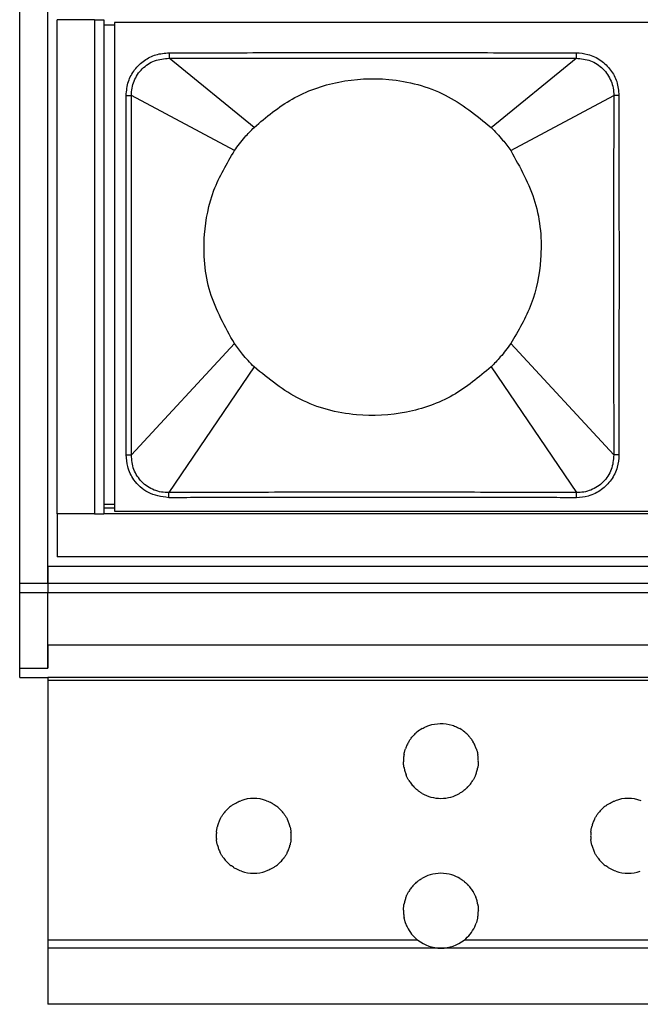
# Model space of a CAD drawing. Units: millimetres. Extents: x 35982 to 41201, y -2980 to 1021.
# Drawn here: x 37782 to 37815, y 340 to 392 of the extents above; entities that cross this region are included whole.
import ezdxf

# ---------------------------------------------------------------- set-up
doc = ezdxf.new("R2010")
doc.units = ezdxf.units.MM
doc.header["$LTSCALE"] = 0.5

# ---------------------------------------------------------------- blocks, each defined once
blk = doc.blocks.new('*U6')
at = {"color": 7, "linetype": 'Continuous', "lineweight": 25}
for p, q in [((-83.18, 13.05), (-83.18, -13.05)), ((83.18, 13.05), (-83.18, 13.05)), ((-80.273, 11.434), (-80.273, 11.144)), ((-75.729, 7.448), (-80.273, 11.144)), ((-63.071, 7.448), (-58.527, 11.144)), ((-58.527, 11.434), (-58.527, 11.144)), ((-82.563, 9.152), (-82.284, 9.152)), ((-76.778, 6.204), (-82.284, 9.152)), ((-62.022, 6.204), (-56.516, 9.152)), ((-56.237, 9.152), (-56.516, 9.152)), ((-76.778, -4.104), (-82.284, -10.055)), ((-62.022, -4.104), (-56.516, -10.055)), ((-75.729, -5.348), (-80.29, -12.065)), ((-63.071, -5.348), (-58.51, -12.065)), ((-82.563, -10.055), (-82.284, -10.055)), ((-56.237, -10.055), (-56.516, -10.055)), ((-80.29, -12.335), (-80.29, -12.065)), ((-58.51, -12.335), (-58.51, -12.065)), ((-83.18, -13.05), (83.18, -13.05))]:
    blk.add_line(p, q, dxfattribs=at)
for points, knots in [([(-82.563, 9.152), (-82.539, 9.405), (-82.492, 9.893), (-82.133, 10.546), (-81.621, 11.042), (-80.978, 11.371), (-80.51, 11.413), (-80.273, 11.434)], [0, 0, 0, 0, 0.210555, 0.407779, 0.609556, 0.801657, 1, 1, 1, 1]), ([(-82.284, 9.152), (-82.278, 9.284), (-82.266, 9.548), (-82.15, 9.929), (-81.964, 10.279), (-81.71, 10.586), (-81.4, 10.832), (-80.932, 11.082), (-80.536, 11.119), (-80.273, 11.144)], [0, 0, 0, 0, 0.125192, 0.250409, 0.375672, 0.500951, 0.626161, 0.751299, 1, 1, 1, 1]), ([(-80.273, 11.434), (-79.81, 11.434), (-78.73, 11.435), (-76.82, 11.437), (-74.337, 11.44), (-71.296, 11.443), (-67.967, 11.443), (-64.814, 11.44), (-62.212, 11.437), (-60.202, 11.435), (-59.052, 11.434), (-58.527, 11.434)], [0, 0, 0, 0, 0.063821, 0.149069, 0.263458, 0.406398, 0.568529, 0.722705, 0.841424, 0.927578, 1, 1, 1, 1]), ([(-80.273, 11.144), (-79.81, 11.143), (-78.729, 11.142), (-76.82, 11.141), (-74.337, 11.142), (-71.296, 11.144), (-67.968, 11.144), (-64.814, 11.142), (-62.212, 11.141), (-60.202, 11.142), (-59.052, 11.143), (-58.527, 11.144)], [0, 0, 0, 0, 0.063827, 0.14908, 0.263471, 0.406405, 0.568524, 0.722692, 0.841412, 0.927572, 1, 1, 1, 1]), ([(-58.527, 11.434), (-58.316, 11.417), (-57.849, 11.379), (-57.194, 11.058), (-56.663, 10.542), (-56.307, 9.888), (-56.261, 9.402), (-56.237, 9.152)], [0, 0, 0, 0, 0.1769575, 0.3904957, 0.5948926, 0.7911967, 1, 1, 1, 1]), ([(-58.527, 11.144), (-58.264, 11.119), (-57.868, 11.082), (-57.4, 10.832), (-57.09, 10.585), (-56.836, 10.278), (-56.65, 9.928), (-56.534, 9.547), (-56.522, 9.284), (-56.516, 9.152)], [0, 0, 0, 0, 0.2487804, 0.3739536, 0.49924, 0.6244718, 0.7497006, 0.8748596, 1, 1, 1, 1]), ([(-75.729, 7.448), (-75.076, 7.996), (-73.745, 9.112), (-71.215, 9.994), (-68.384, 10.145), (-65.453, 9.385), (-63.854, 8.085), (-63.071, 7.448)], [0, 0, 0, 0, 0.181752, 0.370425, 0.561898, 0.785227, 1, 1, 1, 1]), ([(-82.563, -10.055), (-82.563, -9.287), (-82.563, -7.586), (-82.563, -4.848), (-82.564, -1.951), (-82.564, 0.794), (-82.563, 3.136), (-82.563, 5.059), (-82.563, 6.612), (-82.563, 7.934), (-82.563, 8.748), (-82.563, 9.152)], [0, 0, 0, 0, 0.119906, 0.265619, 0.4277, 0.57239, 0.694353, 0.793521, 0.872821, 0.936821, 1, 1, 1, 1]), ([(-82.284, -10.055), (-82.283, -9.287), (-82.279, -7.586), (-82.276, -4.848), (-82.275, -1.951), (-82.275, 0.794), (-82.276, 3.136), (-82.277, 5.059), (-82.279, 6.612), (-82.282, 7.934), (-82.284, 8.748), (-82.284, 9.152)], [0, 0, 0, 0, 0.11991, 0.265624, 0.427702, 0.572388, 0.694348, 0.793516, 0.872817, 0.936819, 1, 1, 1, 1]), ([(-56.516, 9.152), (-56.517, 8.386), (-56.521, 6.689), (-56.524, 3.955), (-56.525, 1.06), (-56.525, -1.687), (-56.524, -4.032), (-56.523, -5.957), (-56.521, -7.511), (-56.518, -8.835), (-56.517, -9.65), (-56.516, -10.055)], [0, 0, 0, 0, 0.119638, 0.265061, 0.427072, 0.57188, 0.694016, 0.793314, 0.87269, 0.936748, 1, 1, 1, 1]), ([(-56.237, 9.152), (-56.237, 8.386), (-56.237, 6.689), (-56.237, 3.955), (-56.236, 1.06), (-56.236, -1.687), (-56.237, -4.032), (-56.237, -5.957), (-56.237, -7.511), (-56.237, -8.835), (-56.237, -9.65), (-56.237, -10.055)], [0, 0, 0, 0, 0.119634, 0.265056, 0.42707, 0.571882, 0.694021, 0.793319, 0.872694, 0.936751, 1, 1, 1, 1]), ([(-76.778, 6.204), (-76.599, 6.447), (-76.276, 6.885), (-75.898, 7.275), (-75.729, 7.448)], [0, 0, 0, 0, 0.555095, 1, 1, 1, 1]), ([(-63.071, 7.448), (-62.859, 7.228), (-62.482, 6.836), (-62.162, 6.396), (-62.022, 6.204)], [0, 0, 0, 0, 0.5629454, 1, 1, 1, 1]), ([(-76.778, -4.104), (-77.278, -3.213), (-78.289, -1.415), (-78.516, 1.506), (-78.004, 4.126), (-77.184, 5.516), (-76.778, 6.204)], [0, 0, 0, 0, 0.277652, 0.560243, 0.782069, 1, 1, 1, 1]), ([(-62.022, 6.204), (-61.522, 5.313), (-60.511, 3.515), (-60.284, 0.594), (-60.796, -2.026), (-61.616, -3.416), (-62.022, -4.104)], [0, 0, 0, 0, 0.277652, 0.560243, 0.782069, 1, 1, 1, 1]), ([(-75.729, -5.348), (-75.941, -5.128), (-76.318, -4.736), (-76.638, -4.296), (-76.778, -4.104)], [0, 0, 0, 0, 0.562945, 1, 1, 1, 1]), ([(-62.022, -4.104), (-62.201, -4.347), (-62.524, -4.785), (-62.902, -5.175), (-63.071, -5.348)], [0, 0, 0, 0, 0.555095, 1, 1, 1, 1]), ([(-63.071, -5.348), (-63.724, -5.896), (-65.055, -7.012), (-67.585, -7.894), (-70.416, -8.045), (-73.347, -7.285), (-74.946, -5.985), (-75.729, -5.348)], [0, 0, 0, 0, 0.181752, 0.370425, 0.561898, 0.785227, 1, 1, 1, 1]), ([(-80.29, -12.335), (-80.676, -12.278), (-81.401, -12.172), (-82.148, -11.468), (-82.51, -10.733), (-82.547, -10.263), (-82.563, -10.055)], [0, 0, 0, 0, 0.32213, 0.604726, 0.8249, 1, 1, 1, 1]), ([(-80.29, -12.065), (-80.422, -12.06), (-80.686, -12.05), (-81.07, -11.937), (-81.422, -11.752), (-81.731, -11.499), (-81.978, -11.187), (-82.228, -10.717), (-82.262, -10.319), (-82.284, -10.055)], [0, 0, 0, 0, 0.1250844, 0.2502915, 0.3756002, 0.5008769, 0.6261601, 0.7513282, 1, 1, 1, 1]), ([(-56.237, -10.055), (-56.255, -10.274), (-56.294, -10.745), (-56.623, -11.402), (-57.163, -11.947), (-57.824, -12.28), (-58.298, -12.318), (-58.51, -12.335)], [0, 0, 0, 0, 0.183851, 0.395518, 0.601755, 0.82228, 1, 1, 1, 1]), ([(-56.516, -10.055), (-56.538, -10.319), (-56.572, -10.717), (-56.822, -11.188), (-57.069, -11.499), (-57.378, -11.752), (-57.731, -11.937), (-58.114, -12.05), (-58.378, -12.06), (-58.51, -12.065)], [0, 0, 0, 0, 0.248727, 0.373945, 0.49924, 0.624561, 0.74987, 0.874993, 1, 1, 1, 1]), ([(-58.51, -12.065), (-58.972, -12.063), (-60.056, -12.059), (-61.974, -12.053), (-64.476, -12.048), (-67.542, -12.046), (-70.894, -12.045), (-74.057, -12.048), (-76.654, -12.053), (-78.644, -12.059), (-79.776, -12.063), (-80.29, -12.065)], [0, 0, 0, 0, 0.063696, 0.149249, 0.264271, 0.408277, 0.571511, 0.725977, 0.843992, 0.9292, 1, 1, 1, 1]), ([(-58.51, -12.335), (-58.972, -12.335), (-60.056, -12.334), (-61.974, -12.333), (-64.476, -12.333), (-67.542, -12.333), (-70.894, -12.333), (-74.057, -12.333), (-76.654, -12.333), (-78.643, -12.334), (-79.776, -12.335), (-80.29, -12.335)], [0, 0, 0, 0, 0.0636931, 0.1492426, 0.2642626, 0.4082727, 0.5715147, 0.7259846, 0.8439989, 0.9292034, 1, 1, 1, 1])]:
    blk.add_open_spline(points, degree=3, knots=knots, dxfattribs=at)
blk = doc.blocks.new('*U7')
at = {"color": 0, "linetype": 'ByBlock', "lineweight": -2}
blk.add_blockref('*U6', (0, 0), dxfattribs=at)

msp = doc.modelspace()

# ---------------------------------------------------------------- linework, layer by layer
at = {"color": 7, "linetype": 'Continuous', "lineweight": 25}
for p, q in [((37781.865, 362.338), (37781.865, 396.138)), ((37783.365, 362.338), (37783.365, 396.138)), ((37785.865, 392.438), (37783.865, 392.438)), ((37783.865, 366.038), (37783.865, 392.438)), ((37785.865, 392.438), (37786.365, 392.438)), ((37785.865, 392.438), (37785.865, 366.038)), ((37786.365, 392.438), (37786.365, 366.038)), ((37786.935, 392.138), (37786.365, 392.138)), ((37786.935, 366.538), (37786.365, 366.538)), ((37786.935, 366.338), (37786.365, 366.338)), ((37783.865, 366.038), (37783.865, 365.738)), ((37785.865, 366.038), (37783.865, 366.038)), ((37783.865, 365.738), (37783.865, 364.238)), ((37785.865, 366.038), (37786.365, 366.038)), ((38786.365, 366.038), (37786.365, 366.038)), ((37783.865, 364.238), (37783.865, 363.738)), ((38788.865, 363.738), (37783.865, 363.738)), ((37783.365, 363.238), (37783.365, 362.338)), ((37783.365, 363.238), (38789.365, 363.238)), ((37781.865, 362.338), (37783.365, 362.338)), ((37781.865, 361.838), (37781.865, 362.338)), ((37783.365, 362.338), (38789.365, 362.338)), ((37783.365, 362.338), (37783.365, 361.838)), ((37781.865, 361.838), (37783.365, 361.838)), ((37781.865, 357.788), (37781.865, 361.838)), ((37783.365, 361.838), (38789.365, 361.838)), ((37783.365, 357.788), (37783.365, 361.838)), ((37783.365, 359.038), (38789.365, 359.038)), ((37783.365, 359.038), (37783.365, 357.788)), ((37781.865, 357.788), (37783.365, 357.788)), ((37781.865, 357.288), (37781.865, 357.788)), ((37781.865, 357.288), (37783.365, 357.288)), ((37781.865, 357.288), (37783.365, 357.288)), ((38789.365, 357.288), (37783.365, 357.288)), ((37783.365, 357.288), (37783.365, 357.145)), ((38789.365, 357.145), (37783.365, 357.145)), ((37783.365, 357.145), (37783.365, 356.951)), ((37783.365, 356.951), (37783.365, 356.646)), ((37783.365, 356.646), (37783.365, 356.452)), ((37783.365, 356.452), (37783.365, 356.258)), ((37783.365, 356.258), (37783.365, 355.954)), ((37783.365, 355.954), (37783.365, 355.759)), ((37783.365, 355.759), (37783.365, 355.565)), ((37783.365, 355.565), (37783.365, 355.261)), ((37783.365, 355.261), (37783.365, 355.066)), ((37783.365, 355.066), (37783.365, 354.872)), ((37783.365, 354.872), (37783.365, 354.568)), ((37783.365, 354.568), (37783.365, 354.374)), ((37783.365, 354.374), (37783.365, 354.179)), ((37783.365, 354.179), (37783.365, 353.875)), ((37783.365, 353.875), (37783.365, 353.681)), ((37783.365, 353.681), (37783.365, 353.487)), ((37783.365, 353.487), (37783.365, 353.182)), ((37783.365, 353.182), (37783.365, 352.988)), ((37783.365, 352.988), (37783.365, 352.794)), ((37783.365, 352.794), (37783.365, 352.49)), ((37783.365, 352.49), (37783.365, 352.295)), ((37783.365, 352.295), (37783.365, 352.101)), ((37783.365, 352.101), (37783.365, 351.797)), ((37783.365, 351.797), (37783.365, 351.602)), ((37783.365, 351.602), (37783.365, 351.408)), ((37783.365, 351.408), (37783.365, 351.104)), ((37783.365, 351.104), (37783.365, 350.91)), ((37783.365, 350.91), (37783.365, 350.715)), ((37783.365, 350.715), (37783.365, 350.411)), ((37783.365, 350.411), (37783.365, 350.217)), ((37783.365, 350.217), (37783.365, 350.022)), ((37783.365, 350.022), (37783.365, 349.718)), ((37783.365, 349.718), (37783.365, 349.524)), ((37783.365, 349.524), (37783.365, 349.33)), ((37783.365, 349.33), (37783.365, 349.025)), ((37783.365, 349.025), (37783.365, 348.831)), ((37783.365, 348.831), (37783.365, 348.637)), ((37783.365, 348.637), (37783.365, 348.333)), ((37783.365, 348.333), (37783.365, 348.138)), ((37783.365, 348.138), (37783.365, 347.944)), ((37783.365, 347.944), (37783.365, 347.64)), ((37783.365, 347.64), (37783.365, 347.445)), ((37783.365, 347.445), (37783.365, 347.251)), ((37783.365, 347.251), (37783.365, 346.947)), ((37783.365, 346.947), (37783.365, 346.753)), ((37783.365, 346.753), (37783.365, 346.558)), ((37783.365, 346.558), (37783.365, 346.254)), ((37783.365, 346.254), (37783.365, 346.06)), ((37783.365, 346.06), (37783.365, 345.866)), ((37783.365, 345.866), (37783.365, 345.561)), ((37783.365, 345.561), (37783.365, 345.367)), ((37783.365, 345.367), (37783.365, 345.173)), ((37783.365, 345.173), (37783.365, 344.868)), ((37783.365, 344.868), (37783.365, 344.674)), ((37783.365, 344.674), (37783.365, 344.48)), ((37783.365, 344.48), (37783.365, 344.176)), ((37783.365, 344.176), (37783.365, 343.981)), ((37783.365, 343.981), (37783.365, 343.264)), ((37803.131, 343.264), (37783.365, 343.264)), ((37783.365, 343.264), (37783.365, 342.838)), ((37823.131, 343.264), (37805.599, 343.264)), ((37804.365, 342.838), (37783.365, 342.838)), ((37783.365, 342.838), (37783.365, 339.838)), ((37824.365, 342.838), (37804.365, 342.838)), ((38789.365, 339.838), (37783.365, 339.838))]:
    msp.add_line(p, q, dxfattribs=at)
for centre, start, end in [((37804.365, 352.838), 120.1053, 129.8299), ((37804.365, 352.838), 50.1701, 59.8947), ((37804.365, 352.838), 129.8299, 137.8717), ((37804.365, 352.838), 42.1283, 50.1701), ((37804.365, 352.838), 155.0682, 161.0718), ((37804.365, 352.838), 148.7552, 155.0682), ((37804.365, 352.838), 24.9318, 31.2448), ((37804.365, 352.838), 18.9282, 24.9318), ((37804.365, 352.838), 175.6914, 181.2622), ((37804.365, 352.838), 170.0793, 175.6914), ((37804.365, 352.838), 4.3086, 9.9207), ((37804.365, 352.838), 358.7378, 4.3086), ((37804.365, 352.838), 190.0277, 195.7405), ((37804.365, 352.838), 344.2595, 349.9723), ((37804.365, 352.838), 195.7405, 201.6193), ((37804.365, 352.838), 338.3807, 344.2595), ((37804.365, 352.838), 211.3682, 218.1477), ((37804.365, 352.838), 218.1477, 225.6307), ((37804.365, 352.838), 314.3693, 321.8523), ((37804.365, 352.838), 321.8523, 328.6318), ((37804.365, 352.838), 240.1056, 254.6013), ((37804.365, 352.838), 254.6013, 285.3987), ((37804.365, 352.838), 285.3987, 299.8944), ((37794.365, 348.838), 128.127, 136.4104), ((37794.365, 348.838), 69.8414, 110.1586), ((37794.365, 348.838), 43.5896, 51.873), ((37814.365, 348.838), 128.127, 136.4104), ((37814.365, 348.838), 69.8414, 110.1586), ((37794.365, 348.838), 136.4104, 143.6773), ((37794.365, 348.838), 36.3227, 43.5896), ((37814.365, 348.838), 136.4104, 143.6773), ((37794.365, 348.838), 159.9355, 165.7637), ((37794.365, 348.838), 153.8812, 159.9355), ((37794.365, 348.838), 20.0645, 26.1188), ((37794.365, 348.838), 14.2363, 20.0645), ((37814.365, 348.838), 159.9355, 165.7637), ((37814.365, 348.838), 153.8812, 159.9355), ((37794.365, 348.838), 174.6164, 180.1909), ((37794.365, 348.838), 180.1909, 185.7673), ((37794.365, 348.838), 354.2327, 359.8091), ((37794.365, 348.838), 359.8091, 5.3836), ((37814.365, 348.838), 174.6164, 180.1909), ((37814.365, 348.838), 180.1909, 185.7673), ((37794.365, 348.838), 194.6306, 200.4716), ((37794.365, 348.838), 339.5284, 345.3694), ((37814.365, 348.838), 194.6306, 200.4716), ((37794.365, 348.838), 200.4716, 206.5449), ((37794.365, 348.838), 333.4551, 339.5284), ((37814.365, 348.838), 200.4716, 206.5449), ((37794.365, 348.838), 216.798, 224.1191), ((37794.365, 348.838), 224.1191, 232.4958), ((37794.365, 348.838), 307.5042, 315.8809), ((37794.365, 348.838), 315.8809, 323.202), ((37814.365, 348.838), 216.798, 224.1191), ((37814.365, 348.838), 224.1191, 232.4958), ((37794.365, 348.838), 250.9803, 289.0197), ((37804.365, 344.838), 106.7766, 120.6518), ((37804.365, 344.838), 73.2234, 106.7766), ((37804.365, 344.838), 59.3482, 73.2234), ((37814.365, 348.838), 250.9803, 289.0197), ((37804.365, 344.838), 134.9127, 142.3362), ((37804.365, 344.838), 37.6638, 45.0873), ((37804.365, 344.838), 142.3362, 149.078), ((37804.365, 344.838), 30.922, 37.6638), ((37804.365, 344.838), 164.6558, 170.3598), ((37804.365, 344.838), 158.7909, 164.6558), ((37804.365, 344.838), 15.3442, 21.2091), ((37804.365, 344.838), 9.6402, 15.3442), ((37804.365, 344.838), 179.1197, 184.6916), ((37804.365, 344.838), 184.6916, 190.3086), ((37804.365, 344.838), 349.6914, 355.3084), ((37804.365, 344.838), 355.3084, 0.8803), ((37804.365, 344.838), 199.3323, 205.3536), ((37804.365, 344.838), 334.6464, 340.6677), ((37804.365, 344.838), 205.3536, 231.9066), ((37804.365, 344.838), 308.0934, 334.6464), ((37804.365, 344.838), 231.9066, 270), ((37804.365, 344.838), 270, 308.0934)]:
    msp.add_arc(centre, 2, start, end, dxfattribs=at)
for points, knots in [([(37803.362, 354.568), (37803.398, 354.588), (37803.509, 354.65), (37803.832, 354.784), (37804.341, 354.871), (37804.847, 354.797), (37805.192, 354.664), (37805.315, 354.597), (37805.368, 354.568)], [0, 0, 0, 0, 0.064164, 0.192829, 0.484956, 0.790696, 0.908317, 1, 1, 1, 1]), ([(37802.655, 353.875), (37802.666, 353.893), (37802.687, 353.927), (37802.732, 353.994), (37802.786, 354.066), (37802.84, 354.132), (37802.87, 354.166), (37802.882, 354.179)], [0, 0, 0, 0, 0.188507, 0.376114, 0.592275, 0.83925, 1, 1, 1, 1]), ([(37805.848, 354.179), (37805.867, 354.158), (37805.903, 354.117), (37805.966, 354.038), (37806.02, 353.962), (37806.056, 353.905), (37806.071, 353.882), (37806.075, 353.875)], [0, 0, 0, 0, 0.246937, 0.472337, 0.72882, 0.922243, 1, 1, 1, 1]), ([(37802.395, 353.182), (37802.398, 353.199), (37802.404, 353.231), (37802.418, 353.296), (37802.435, 353.364), (37802.455, 353.433), (37802.467, 353.468), (37802.473, 353.487)], [0, 0, 0, 0, 0.192242, 0.384366, 0.579705, 0.780669, 1, 1, 1, 1]), ([(37806.257, 353.487), (37806.263, 353.47), (37806.274, 353.436), (37806.294, 353.369), (37806.312, 353.299), (37806.326, 353.232), (37806.332, 353.199), (37806.335, 353.182)], [0, 0, 0, 0, 0.201549, 0.402932, 0.607463, 0.809054, 1, 1, 1, 1]), ([(37802.396, 352.49), (37802.393, 352.506), (37802.387, 352.539), (37802.378, 352.604), (37802.371, 352.673), (37802.367, 352.741), (37802.366, 352.776), (37802.365, 352.794)], [0, 0, 0, 0, 0.197315, 0.394616, 0.591862, 0.787302, 1, 1, 1, 1]), ([(37806.365, 352.794), (37806.364, 352.777), (37806.363, 352.745), (37806.359, 352.68), (37806.353, 352.612), (37806.344, 352.547), (37806.338, 352.508), (37806.335, 352.492), (37806.334, 352.49)], [0, 0, 0, 0, 0.193825, 0.387653, 0.581502, 0.77655, 0.973468, 1, 1, 1, 1]), ([(37802.657, 351.797), (37802.647, 351.815), (37802.625, 351.85), (37802.587, 351.921), (37802.55, 351.995), (37802.522, 352.059), (37802.51, 352.089), (37802.506, 352.101)], [0, 0, 0, 0, 0.211282, 0.421993, 0.646463, 0.865375, 1, 1, 1, 1]), ([(37806.224, 352.101), (37806.218, 352.084), (37806.204, 352.051), (37806.175, 351.985), (37806.14, 351.916), (37806.104, 351.848), (37806.083, 351.813), (37806.073, 351.797)], [0, 0, 0, 0, 0.190489, 0.38051, 0.583695, 0.80292, 1, 1, 1, 1]), ([(37803.368, 351.104), (37803.327, 351.129), (37803.241, 351.18), (37803.122, 351.269), (37803.027, 351.35), (37802.985, 351.39), (37802.966, 351.408)], [0, 0, 0, 0, 0.297462, 0.613064, 0.827195, 1, 1, 1, 1]), ([(37805.764, 351.408), (37805.743, 351.388), (37805.693, 351.341), (37805.583, 351.248), (37805.465, 351.165), (37805.389, 351.12), (37805.362, 351.104)], [0, 0, 0, 0, 0.192246, 0.448713, 0.800308, 1, 1, 1, 1]), ([(37793.13, 350.411), (37793.154, 350.429), (37793.217, 350.477), (37793.373, 350.579), (37793.536, 350.662), (37793.647, 350.704), (37793.676, 350.715)], [0, 0, 0, 0, 0.156805, 0.416926, 0.847896, 1, 1, 1, 1]), ([(37795.054, 350.715), (37795.144, 350.678), (37795.282, 350.621), (37795.453, 350.518), (37795.547, 350.452), (37795.588, 350.421), (37795.6, 350.411)], [0, 0, 0, 0, 0.463778, 0.718627, 0.915439, 1, 1, 1, 1]), ([(37813.13, 350.411), (37813.154, 350.429), (37813.217, 350.477), (37813.373, 350.579), (37813.536, 350.662), (37813.647, 350.704), (37813.676, 350.715)], [0, 0, 0, 0, 0.156805, 0.416926, 0.847896, 1, 1, 1, 1]), ([(37792.569, 349.718), (37792.578, 349.735), (37792.595, 349.769), (37792.631, 349.835), (37792.673, 349.906), (37792.718, 349.973), (37792.743, 350.007), (37792.754, 350.022)], [0, 0, 0, 0, 0.1897067, 0.3787562, 0.5871571, 0.8175729, 1, 1, 1, 1]), ([(37795.976, 350.022), (37795.99, 350.004), (37796.016, 349.967), (37796.064, 349.894), (37796.11, 349.817), (37796.143, 349.755), (37796.156, 349.727), (37796.161, 349.718)], [0, 0, 0, 0, 0.217183, 0.433585, 0.670523, 0.898929, 1, 1, 1, 1]), ([(37812.569, 349.718), (37812.578, 349.735), (37812.595, 349.769), (37812.631, 349.835), (37812.673, 349.906), (37812.718, 349.973), (37812.743, 350.007), (37812.754, 350.022)], [0, 0, 0, 0, 0.1897067, 0.3787562, 0.5871571, 0.8175729, 1, 1, 1, 1]), ([(37792.374, 349.025), (37792.375, 349.042), (37792.379, 349.074), (37792.387, 349.139), (37792.399, 349.207), (37792.413, 349.275), (37792.422, 349.311), (37792.426, 349.33)], [0, 0, 0, 0, 0.193041, 0.386042, 0.580216, 0.777417, 1, 1, 1, 1]), ([(37796.304, 349.33), (37796.308, 349.313), (37796.316, 349.28), (37796.33, 349.214), (37796.342, 349.145), (37796.351, 349.077), (37796.354, 349.043), (37796.356, 349.025)], [0, 0, 0, 0, 0.199107, 0.398144, 0.598252, 0.795953, 1, 1, 1, 1]), ([(37812.374, 349.025), (37812.375, 349.042), (37812.379, 349.074), (37812.387, 349.139), (37812.399, 349.207), (37812.413, 349.275), (37812.422, 349.311), (37812.426, 349.33)], [0, 0, 0, 0, 0.193041, 0.386042, 0.580216, 0.777417, 1, 1, 1, 1]), ([(37792.43, 348.333), (37792.426, 348.349), (37792.417, 348.382), (37792.403, 348.449), (37792.39, 348.518), (37792.381, 348.586), (37792.377, 348.62), (37792.375, 348.637)], [0, 0, 0, 0, 0.199293, 0.398509, 0.598936, 0.796909, 1, 1, 1, 1]), ([(37796.355, 348.637), (37796.353, 348.621), (37796.35, 348.588), (37796.34, 348.523), (37796.329, 348.456), (37796.314, 348.387), (37796.305, 348.351), (37796.3, 348.333)], [0, 0, 0, 0, 0.192968, 0.38589, 0.580126, 0.777583, 1, 1, 1, 1]), ([(37812.43, 348.333), (37812.426, 348.349), (37812.417, 348.382), (37812.403, 348.449), (37812.39, 348.518), (37812.381, 348.586), (37812.377, 348.62), (37812.375, 348.637)], [0, 0, 0, 0, 0.199293, 0.398509, 0.598936, 0.796909, 1, 1, 1, 1]), ([(37792.763, 347.64), (37792.75, 347.658), (37792.723, 347.695), (37792.674, 347.768), (37792.628, 347.846), (37792.594, 347.908), (37792.58, 347.936), (37792.576, 347.944)], [0, 0, 0, 0, 0.217837, 0.434872, 0.673181, 0.902556, 1, 1, 1, 1]), ([(37796.154, 347.944), (37796.146, 347.927), (37796.128, 347.893), (37796.091, 347.827), (37796.048, 347.756), (37796.003, 347.689), (37795.978, 347.655), (37795.967, 347.64)], [0, 0, 0, 0, 0.1896224, 0.3785684, 0.5875371, 0.8191622, 1, 1, 1, 1]), ([(37812.763, 347.64), (37812.75, 347.658), (37812.723, 347.695), (37812.674, 347.768), (37812.628, 347.846), (37812.594, 347.908), (37812.58, 347.936), (37812.576, 347.944)], [0, 0, 0, 0, 0.217837, 0.434872, 0.673181, 0.902556, 1, 1, 1, 1]), ([(37793.713, 346.947), (37793.615, 346.986), (37793.466, 347.044), (37793.287, 347.151), (37793.196, 347.214), (37793.157, 347.244), (37793.147, 347.251)], [0, 0, 0, 0, 0.491757, 0.741751, 0.932912, 1, 1, 1, 1]), ([(37795.583, 347.251), (37795.559, 347.233), (37795.494, 347.185), (37795.332, 347.082), (37795.162, 346.999), (37795.046, 346.957), (37795.017, 346.947)], [0, 0, 0, 0, 0.152625, 0.411913, 0.85202, 1, 1, 1, 1]), ([(37813.713, 346.947), (37813.615, 346.986), (37813.466, 347.044), (37813.287, 347.151), (37813.196, 347.214), (37813.157, 347.244), (37813.147, 347.251)], [0, 0, 0, 0, 0.491757, 0.741751, 0.932912, 1, 1, 1, 1]), ([(37802.953, 346.254), (37802.974, 346.274), (37803.022, 346.321), (37803.13, 346.413), (37803.244, 346.497), (37803.318, 346.542), (37803.345, 346.558)], [0, 0, 0, 0, 0.19493, 0.450521, 0.796589, 1, 1, 1, 1]), ([(37805.385, 346.558), (37805.424, 346.534), (37805.506, 346.483), (37805.623, 346.395), (37805.717, 346.313), (37805.759, 346.272), (37805.777, 346.254)], [0, 0, 0, 0, 0.291741, 0.599859, 0.827794, 1, 1, 1, 1]), ([(37802.5, 345.561), (37802.507, 345.578), (37802.52, 345.612), (37802.549, 345.677), (37802.583, 345.746), (37802.619, 345.814), (37802.639, 345.849), (37802.649, 345.866)], [0, 0, 0, 0, 0.190554, 0.380654, 0.58343, 0.801769, 1, 1, 1, 1]), ([(37806.081, 345.866), (37806.091, 345.848), (37806.112, 345.812), (37806.15, 345.742), (37806.185, 345.667), (37806.213, 345.603), (37806.225, 345.573), (37806.23, 345.561)], [0, 0, 0, 0, 0.210822, 0.421091, 0.644588, 0.862709, 1, 1, 1, 1]), ([(37802.365, 344.868), (37802.366, 344.885), (37802.366, 344.917), (37802.37, 344.982), (37802.376, 345.05), (37802.384, 345.115), (37802.39, 345.154), (37802.393, 345.171), (37802.393, 345.173)], [0, 0, 0, 0, 0.193913, 0.387832, 0.581697, 0.776614, 0.973315, 1, 1, 1, 1]), ([(37806.337, 345.173), (37806.339, 345.156), (37806.345, 345.123), (37806.353, 345.058), (37806.36, 344.99), (37806.364, 344.921), (37806.364, 344.887), (37806.365, 344.868)], [0, 0, 0, 0, 0.197167, 0.394323, 0.591353, 0.786643, 1, 1, 1, 1]), ([(37802.478, 344.176), (37802.472, 344.193), (37802.46, 344.226), (37802.44, 344.293), (37802.422, 344.364), (37802.407, 344.431), (37802.4, 344.464), (37802.397, 344.48)], [0, 0, 0, 0, 0.201785, 0.403394, 0.608373, 0.810366, 1, 1, 1, 1]), ([(37806.333, 344.48), (37806.33, 344.464), (37806.324, 344.431), (37806.309, 344.366), (37806.291, 344.298), (37806.271, 344.23), (37806.259, 344.194), (37806.252, 344.176)], [0, 0, 0, 0, 0.192179, 0.384232, 0.579716, 0.781079, 1, 1, 1, 1])]:
    msp.add_open_spline(points, degree=3, knots=knots, dxfattribs=at)

# ---------------------------------------------------------------- block references
msp.add_blockref('*U7', (37870.115, 379.238))

doc.saveas('drawing.dxf')
